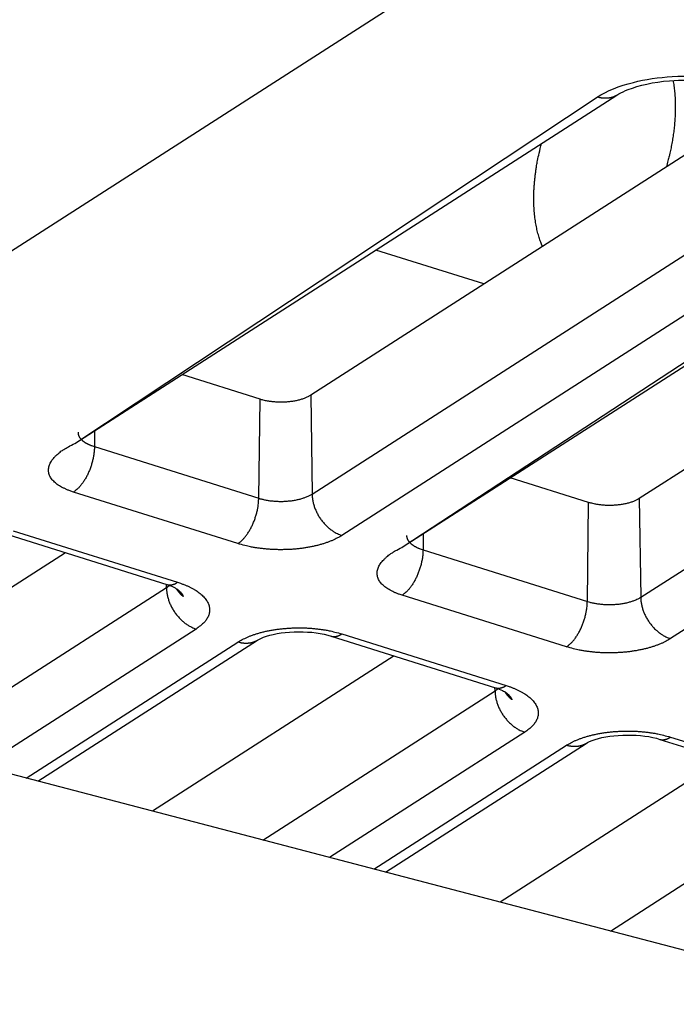
# Model space of a CAD drawing. Extents: x -436 to 1954, y -1309 to 876.
# Drawn here: x -87 to -69, y -740 to -713 of the extents above; entities that cross this region are included whole.
import ezdxf

# ---------------------------------------------------------------- set-up
doc = ezdxf.new("R2010")
doc.units = 0
doc.header["$MEASUREMENT"] = 0
doc.layers.add('7', color=7, linetype='CONTINUOUS')

msp = doc.modelspace()

# ---------------------------------------------------------------- linework, layer by layer
at = {"layer": '7', "color": 250, "linetype": 'CONTINUOUS'}
for p, q in [((-68.449, -707.486), (-103.39, -729.912)), ((-76.732, -727.818), (-55.363, -714.102)), ((-76.732, -727.818), (-55.904, -714.154)), ((-51.612, -714.534), (-70.25, -726.497)), ((-85.757, -724.985), (-70.863, -715.426)), ((-85.757, -724.985), (-71.405, -715.478)), ((-66.571, -715.51), (-79.275, -723.664)), ((-70.212, -729.208), (-48.843, -715.492)), ((-48.024, -716.628), (-69.393, -730.343)), ((-79.237, -726.375), (-64.343, -716.816)), ((-63.524, -717.951), (-78.418, -727.51)), ((-74.517, -720.61), (-77.488, -719.678)), ((-80.667, -723.773), (-82.818, -723.098)), ((-79.275, -723.664), (-79.237, -726.375)), ((-80.702, -726.49), (-80.667, -723.773)), ((-85.209, -724.633), (-85.215, -725.074)), ((-85.215, -725.074), (-80.702, -726.49)), ((-71.642, -726.606), (-73.793, -725.931)), ((-81.276, -727.735), (-85.788, -726.319)), ((-71.677, -729.323), (-71.642, -726.606)), ((-70.25, -726.497), (-70.212, -729.208)), ((-87.741, -727.441), (-83.228, -728.858)), ((-87.443, -727.381), (-82.931, -728.797)), ((-76.184, -727.466), (-76.19, -727.906)), ((-86.008, -727.985), (-93.172, -732.583)), ((-76.19, -727.906), (-71.677, -729.323)), ((-90.143, -733.375), (-83.238, -728.943)), ((-83.238, -728.943), (-83.24, -728.854)), ((-72.25, -730.568), (-76.763, -729.152)), ((-82.42, -730.079), (-88.304, -733.856)), ((-86.766, -734.258), (-80.734, -730.386)), ((-78.716, -730.274), (-74.203, -731.69)), ((-78.418, -730.214), (-73.905, -731.63)), ((-87.093, -734.172), (-81.275, -730.438)), ((-76.982, -730.818), (-83.622, -735.08)), ((-74.213, -731.776), (-74.214, -731.687)), ((-80.594, -735.871), (-74.213, -731.776)), ((-73.395, -732.912), (-78.755, -736.352)), ((-69.69, -733.107), (-65.178, -734.523)), ((-69.393, -733.046), (-64.88, -734.463)), ((-77.544, -736.669), (-72.25, -733.271)), ((-77.217, -736.754), (-71.708, -733.219)), ((-67.957, -733.651), (-74.073, -737.576)), ((-71.045, -738.368), (-65.188, -734.609))]:
    msp.add_line(p, q, dxfattribs=at)
at = {"layer": '7', "color": 7, "linetype": 'CONTINUOUS'}
msp.add_line((-63.35, -740.379), (-148.932, -718.008), dxfattribs=at)
for points in [[(-69.325, -715.023), (-69.312, -715.098, -0.005647), (-69.3, -715.174, -0.005565), (-69.29, -715.252, -0.005398), (-69.282, -715.33, -0.005182), (-69.274, -715.409, -0.005004), (-69.269, -715.489, -0.00484), (-69.265, -715.569, -0.00469), (-69.262, -715.651, -0.004538), (-69.261, -715.732, -0.004405), (-69.261, -715.814, -0.004271), (-69.263, -715.897, -0.004154), (-69.266, -715.979, -0.004033), (-69.27, -716.061, -0.003933), (-69.276, -716.144, -0.003831), (-69.283, -716.226, -0.003734), (-69.291, -716.308, -0.00362), (-69.3, -716.39, -0.003567), (-69.311, -716.471, -0.003537), (-69.322, -716.552, -0.003386), (-69.335, -716.633, -0.003124), (-69.348, -716.712, -0.003334), (-69.363, -716.792, -0.00381), (-69.379, -716.872, -0.002937), (-69.394, -716.948, -0.001195), (-69.409, -717.016, -0.003875), (-69.429, -717.1, -0.006451), (-69.462, -717.229, -0.003236), (-69.507, -717.395, -0.001765)], [(-72.908, -719.577), (-72.933, -719.52, -0.008275), (-72.957, -719.46, -0.007581), (-72.98, -719.397, -0.007206), (-73.002, -719.332, -0.007182), (-73.023, -719.263, -0.007014), (-73.042, -719.192, -0.006838), (-73.06, -719.117, -0.006635), (-73.077, -719.04, -0.006504), (-73.092, -718.96, -0.006327), (-73.105, -718.877, -0.006198), (-73.117, -718.791, -0.006031), (-73.127, -718.703, -0.005911), (-73.135, -718.611, -0.005767), (-73.142, -718.518, -0.005672), (-73.146, -718.421, -0.005523), (-73.148, -718.322, -0.005393), (-73.148, -718.221, -0.005327), (-73.146, -718.117, -0.005356), (-73.141, -718.011, -0.005091), (-73.135, -717.903, -0.004676), (-73.126, -717.795, -0.005104), (-73.114, -717.683, -0.006026), (-73.1, -717.566, -0.004456), (-73.084, -717.456, -0.001454), (-73.069, -717.355, -0.006273), (-73.045, -717.225, -0.010595), (-73, -717.022, -0.005055), (-72.937, -716.756, -0.002628)]]:
    msp.add_lwpolyline(points, format="xyb", dxfattribs=at)
at = {"layer": '7', "color": 250, "linetype": 'CONTINUOUS'}
for points in [[(-70.863, -715.426), (-70.879, -715.435, -0.008529), (-70.895, -715.445, -0.008574), (-70.912, -715.453, -0.008554), (-70.929, -715.461, -0.008498), (-70.946, -715.469, -0.008447), (-70.963, -715.476, -0.00838), (-70.98, -715.482, -0.008308), (-70.998, -715.488, -0.008219), (-71.016, -715.493, -0.008131), (-71.034, -715.498, -0.008025), (-71.052, -715.502, -0.00792), (-71.071, -715.505, -0.007796), (-71.089, -715.508, -0.007686), (-71.108, -715.51, -0.007566), (-71.127, -715.512, -0.007427), (-71.145, -715.513, -0.00725), (-71.164, -715.514, -0.007176), (-71.183, -715.514, -0.007155), (-71.202, -715.514, -0.006847), (-71.221, -715.513, -0.006309), (-71.239, -715.512, -0.006756), (-71.258, -715.51, -0.007757), (-71.278, -715.507, -0.005895), (-71.296, -715.504, -0.002281), (-71.312, -715.502, -0.007846), (-71.333, -715.497, -0.012942), (-71.364, -715.489, -0.00632), (-71.405, -715.478, -0.003383)], [(-79.275, -723.664), (-79.306, -723.683, -0.012872), (-79.34, -723.702, -0.011506), (-79.377, -723.719, -0.010502), (-79.416, -723.737, -0.010039), (-79.458, -723.753, -0.009465), (-79.502, -723.768, -0.008924), (-79.548, -723.782, -0.00842), (-79.595, -723.795, -0.008035), (-79.645, -723.807, -0.007662), (-79.696, -723.818, -0.007349), (-79.748, -723.827, -0.007065), (-79.801, -723.835, -0.006822), (-79.855, -723.842, -0.006619), (-79.91, -723.847, -0.006441), (-79.964, -723.851, -0.006289), (-80.019, -723.854, -0.006127), (-80.073, -723.855, -0.006073), (-80.126, -723.854, -0.006061), (-80.179, -723.853, -0.0059), (-80.231, -723.85, -0.005551), (-80.281, -723.847, -0.005958), (-80.331, -723.842, -0.006834), (-80.38, -723.836, -0.005548), (-80.426, -723.829, -0.002596), (-80.466, -723.823, -0.007277), (-80.513, -723.813, -0.012646), (-80.581, -723.796, -0.006967), (-80.667, -723.773, -0.00403)], [(-85.666, -724.681), (-85.665, -724.697, 0.018776), (-85.664, -724.713, 0.018595), (-85.661, -724.729, 0.018249), (-85.658, -724.745, 0.017914), (-85.652, -724.761, 0.017387), (-85.646, -724.776, 0.016735), (-85.639, -724.792, 0.015985), (-85.63, -724.807, 0.015224), (-85.621, -724.823, 0.014411), (-85.61, -724.838, 0.013611), (-85.598, -724.853, 0.012804), (-85.585, -724.868, 0.012035), (-85.571, -724.882, 0.011302), (-85.556, -724.896, 0.010623), (-85.54, -724.91, 0.009948), (-85.523, -724.924, 0.009294), (-85.505, -724.937, 0.008798), (-85.486, -724.95, 0.008408), (-85.467, -724.962, 0.007727), (-85.447, -724.974, 0.006879), (-85.426, -724.986, 0.007088), (-85.404, -724.998, 0.007804), (-85.381, -725.009, 0.005757), (-85.359, -725.019, 0.002266), (-85.339, -725.028, 0.00731), (-85.313, -725.039, 0.011457), (-85.271, -725.054, 0.005432), (-85.215, -725.074, 0.002878)], [(-85.788, -726.319), (-85.867, -726.293, -0.009655), (-85.942, -726.264, -0.009959), (-86.014, -726.234, -0.010713), (-86.083, -726.201, -0.012233), (-86.147, -726.165, -0.013824), (-86.207, -726.128, -0.015539), (-86.262, -726.088, -0.01755), (-86.312, -726.047, -0.019952), (-86.355, -726.003, -0.022637), (-86.393, -725.957, -0.025541), (-86.423, -725.91, -0.028544), (-86.448, -725.862, -0.031354), (-86.464, -725.812, -0.033681), (-86.474, -725.761, -0.035118), (-86.477, -725.709, -0.035249), (-86.472, -725.657, -0.034095), (-86.46, -725.604, -0.032257), (-86.44, -725.551, -0.030033), (-86.414, -725.498, -0.026344), (-86.381, -725.446, -0.022257), (-86.342, -725.395, -0.021344), (-86.295, -725.343, -0.0216), (-86.241, -725.292, -0.014917), (-86.187, -725.245, -0.006044), (-86.134, -725.202, -0.01699), (-86.058, -725.151, -0.023725), (-85.931, -725.078, -0.010493), (-85.757, -724.985, -0.005407)], [(-85.215, -725.074), (-85.216, -725.116, -0.007836), (-85.219, -725.161, -0.007191), (-85.223, -725.206, -0.006865), (-85.228, -725.253, -0.006955), (-85.235, -725.302, -0.006905), (-85.243, -725.351, -0.006841), (-85.253, -725.401, -0.006768), (-85.265, -725.451, -0.006779), (-85.278, -725.502, -0.006763), (-85.292, -725.554, -0.006794), (-85.308, -725.605, -0.006816), (-85.326, -725.656, -0.006879), (-85.345, -725.706, -0.006953), (-85.365, -725.756, -0.007064), (-85.387, -725.805, -0.007171), (-85.41, -725.853, -0.007278), (-85.434, -725.9, -0.007501), (-85.459, -725.945, -0.007811), (-85.485, -725.988, -0.007878), (-85.511, -726.029, -0.007668), (-85.538, -726.068, -0.008593), (-85.566, -726.106, -0.01038), (-85.595, -726.141, -0.00864), (-85.622, -726.173, -0.003881), (-85.647, -726.201, -0.012123), (-85.678, -726.231, -0.022598), (-85.726, -726.271, -0.012867), (-85.788, -726.319, -0.007459)], [(-81.276, -727.735), (-81.249, -727.717, 0.013562), (-81.221, -727.696, 0.012047), (-81.193, -727.673, 0.011117), (-81.165, -727.648, 0.010885), (-81.137, -727.62, 0.010411), (-81.109, -727.59, 0.009941), (-81.081, -727.557, 0.009461), (-81.053, -727.522, 0.009124), (-81.026, -727.485, 0.008747), (-80.998, -727.446, 0.008455), (-80.972, -727.404, 0.008146), (-80.946, -727.361, 0.007909), (-80.921, -727.316, 0.007676), (-80.897, -727.269, 0.0075), (-80.874, -727.222, 0.00731), (-80.853, -727.173, 0.007136), (-80.832, -727.123, 0.007063), (-80.813, -727.072, 0.007072), (-80.796, -727.021, 0.006845), (-80.78, -726.97, 0.006417), (-80.765, -726.919, 0.006917), (-80.752, -726.868, 0.008008), (-80.74, -726.816, 0.006375), (-80.73, -726.767, 0.002792), (-80.722, -726.723, 0.008516), (-80.715, -726.67, 0.014816), (-80.709, -726.591, 0.007942), (-80.702, -726.49, 0.004477)], [(-80.702, -726.49), (-80.661, -726.502, 0.007585), (-80.617, -726.514, 0.00688), (-80.571, -726.525, 0.006502), (-80.523, -726.535, 0.006535), (-80.473, -726.544, 0.006432), (-80.422, -726.553, 0.006321), (-80.369, -726.56, 0.006204), (-80.315, -726.565, 0.00617), (-80.259, -726.57, 0.006111), (-80.203, -726.573, 0.0061), (-80.146, -726.575, 0.00608), (-80.088, -726.576, 0.006102), (-80.031, -726.575, 0.006134), (-79.973, -726.572, 0.006201), (-79.915, -726.568, 0.006266), (-79.858, -726.563, 0.006333), (-79.802, -726.557, 0.006503), (-79.747, -726.549, 0.00675), (-79.694, -726.539, 0.006789), (-79.642, -726.529, 0.006597), (-79.591, -726.517, 0.007378), (-79.543, -726.505, 0.008899), (-79.495, -726.49, 0.007414), (-79.452, -726.476, 0.003347), (-79.414, -726.463, 0.010404), (-79.37, -726.445, 0.019477), (-79.311, -726.415, 0.011192), (-79.237, -726.375, 0.00653)], [(-79.237, -726.375), (-79.235, -726.417, 0.011369), (-79.232, -726.461, 0.010527), (-79.227, -726.506, 0.010119), (-79.219, -726.552, 0.010301), (-79.21, -726.599, 0.010259), (-79.198, -726.647, 0.010175), (-79.184, -726.695, 0.010061), (-79.167, -726.743, 0.010053), (-79.149, -726.792, 0.009986), (-79.128, -726.84, 0.009973), (-79.105, -726.888, 0.009927), (-79.08, -726.936, 0.009928), (-79.053, -726.983, 0.009921), (-79.024, -727.029, 0.009954), (-78.993, -727.074, 0.009956), (-78.96, -727.117, 0.009946), (-78.926, -727.159, 0.010066), (-78.89, -727.199, 0.010281), (-78.853, -727.238, 0.010141), (-78.815, -727.274, 0.009657), (-78.777, -727.308, 0.010561), (-78.737, -727.34, 0.012394), (-78.696, -727.37, 0.009985), (-78.657, -727.397, 0.004397), (-78.621, -727.42, 0.013473), (-78.576, -727.444, 0.023633), (-78.508, -727.475, 0.012674), (-78.418, -727.51, 0.007128)], [(-70.25, -726.497), (-70.281, -726.516, -0.012875), (-70.315, -726.534, -0.011509), (-70.352, -726.552, -0.010504), (-70.391, -726.569, -0.010041), (-70.433, -726.585, -0.009467), (-70.476, -726.601, -0.008927), (-70.522, -726.615, -0.008422), (-70.57, -726.628, -0.008037), (-70.62, -726.64, -0.007664), (-70.671, -726.651, -0.007351), (-70.723, -726.66, -0.007066), (-70.776, -726.668, -0.006823), (-70.83, -726.675, -0.00662), (-70.884, -726.68, -0.006442), (-70.939, -726.684, -0.00629), (-70.993, -726.686, -0.006128), (-71.047, -726.687, -0.006074), (-71.101, -726.687, -0.006062), (-71.154, -726.686, -0.0059), (-71.206, -726.683, -0.005552), (-71.256, -726.679, -0.005959), (-71.306, -726.674, -0.006835), (-71.355, -726.668, -0.005549), (-71.4, -726.662, -0.002596), (-71.441, -726.655, -0.007277), (-71.488, -726.646, -0.012647), (-71.556, -726.629, -0.006967), (-71.642, -726.606, -0.00403)], [(-78.418, -727.51), (-78.476, -727.546, -0.011985), (-78.539, -727.58, -0.010543), (-78.606, -727.614, -0.009662), (-78.678, -727.647, -0.00942), (-78.756, -727.678, -0.008975), (-78.837, -727.708, -0.008549), (-78.924, -727.737, -0.008121), (-79.014, -727.764, -0.007828), (-79.109, -727.789, -0.007505), (-79.207, -727.811, -0.007261), (-79.309, -727.832, -0.007006), (-79.414, -727.85, -0.006817), (-79.521, -727.865, -0.006634), (-79.63, -727.878, -0.006503), (-79.741, -727.888, -0.006362), (-79.853, -727.896, -0.006236), (-79.966, -727.9, -0.006201), (-80.079, -727.902, -0.006239), (-80.191, -727.901, -0.006073), (-80.302, -727.897, -0.005727), (-80.411, -727.891, -0.006208), (-80.52, -727.882, -0.007234), (-80.628, -727.87, -0.005811), (-80.729, -727.857, -0.002568), (-80.819, -727.844, -0.007828), (-80.926, -727.823, -0.013821), (-81.08, -727.787, -0.007531), (-81.276, -727.735, -0.004283)], [(-76.641, -727.514), (-76.64, -727.53, 0.018763), (-76.639, -727.546, 0.018578), (-76.636, -727.561, 0.01823), (-76.632, -727.577, 0.017893), (-76.627, -727.593, 0.017365), (-76.621, -727.609, 0.016712), (-76.614, -727.625, 0.015962), (-76.605, -727.64, 0.015202), (-76.595, -727.655, 0.01439), (-76.584, -727.671, 0.013591), (-76.573, -727.685, 0.012786), (-76.559, -727.7, 0.012019), (-76.545, -727.715, 0.011287), (-76.53, -727.729, 0.01061), (-76.514, -727.743, 0.009936), (-76.497, -727.756, 0.009284), (-76.48, -727.77, 0.008789), (-76.461, -727.782, 0.0084), (-76.441, -727.795, 0.007721), (-76.421, -727.807, 0.006873), (-76.401, -727.819, 0.007083), (-76.379, -727.83, 0.007799), (-76.356, -727.842, 0.005754), (-76.334, -727.852, 0.002265), (-76.314, -727.861, 0.007307), (-76.287, -727.872, 0.011452), (-76.245, -727.887, 0.00543), (-76.19, -727.906, 0.002878)], [(-76.763, -729.152), (-76.841, -729.125, -0.009654), (-76.917, -729.097, -0.009958), (-76.989, -729.066, -0.010712), (-77.057, -729.033, -0.012232), (-77.122, -728.998, -0.013822), (-77.182, -728.961, -0.015537), (-77.237, -728.921, -0.017548), (-77.286, -728.879, -0.019949), (-77.33, -728.836, -0.022634), (-77.367, -728.79, -0.025538), (-77.398, -728.743, -0.028542), (-77.422, -728.694, -0.031351), (-77.439, -728.645, -0.03368), (-77.449, -728.594, -0.035118), (-77.451, -728.542, -0.03525), (-77.446, -728.49, -0.034097), (-77.434, -728.437, -0.032259), (-77.415, -728.384, -0.030036), (-77.388, -728.331, -0.026347), (-77.355, -728.279, -0.02226), (-77.316, -728.228, -0.021346), (-77.27, -728.176, -0.021603), (-77.216, -728.125, -0.014919), (-77.161, -728.078, -0.006044), (-77.109, -728.035, -0.016991), (-77.033, -727.984, -0.023727), (-76.905, -727.911, -0.010494), (-76.732, -727.818, -0.005407)], [(-76.19, -727.906), (-76.191, -727.949, -0.007836), (-76.193, -727.994, -0.007191), (-76.197, -728.039, -0.006864), (-76.203, -728.086, -0.006954), (-76.209, -728.134, -0.006904), (-76.218, -728.184, -0.00684), (-76.228, -728.233, -0.006767), (-76.239, -728.284, -0.006778), (-76.252, -728.335, -0.006762), (-76.267, -728.386, -0.006792), (-76.283, -728.438, -0.006814), (-76.301, -728.489, -0.006877), (-76.32, -728.539, -0.00695), (-76.34, -728.589, -0.007061), (-76.362, -728.638, -0.007168), (-76.385, -728.686, -0.007275), (-76.409, -728.732, -0.007498), (-76.434, -728.777, -0.007808), (-76.459, -728.821, -0.007874), (-76.486, -728.862, -0.007664), (-76.513, -728.901, -0.008588), (-76.54, -728.939, -0.010374), (-76.569, -728.974, -0.008635), (-76.596, -729.006, -0.003879), (-76.621, -729.034, -0.012116), (-76.653, -729.064, -0.022584), (-76.701, -729.104, -0.012859), (-76.763, -729.152, -0.007455)], [(-83.228, -728.858), (-83.219, -728.86, 0.009291), (-83.209, -728.863, 0.009362), (-83.2, -728.865, 0.009334), (-83.19, -728.867, 0.00922), (-83.18, -728.868, 0.009116), (-83.17, -728.869, 0.008998), (-83.16, -728.869, 0.008868), (-83.15, -728.87, 0.008712), (-83.14, -728.87, 0.008555), (-83.13, -728.869, 0.008379), (-83.12, -728.869, 0.0082), (-83.11, -728.867, 0.008003), (-83.1, -728.866, 0.007817), (-83.09, -728.864, 0.007626), (-83.08, -728.862, 0.007413), (-83.07, -728.86, 0.007168), (-83.06, -728.857, 0.007025), (-83.05, -728.854, 0.006942), (-83.039, -728.851, 0.006569), (-83.029, -728.847, 0.005989), (-83.019, -728.844, 0.006366), (-83.009, -728.839, 0.007252), (-82.999, -728.835, 0.005422), (-82.989, -728.83, 0.002031), (-82.981, -728.826, 0.007182), (-82.969, -728.82, 0.01164), (-82.953, -728.811, 0.005553), (-82.931, -728.797, 0.002935)], [(-82.931, -728.797), (-82.852, -728.823, -0.007949), (-82.774, -728.852, -0.007967), (-82.699, -728.882, -0.008318), (-82.626, -728.914, -0.009219), (-82.555, -728.949, -0.010083), (-82.488, -728.986, -0.010981), (-82.424, -729.025, -0.012007), (-82.364, -729.065, -0.013258), (-82.308, -729.108, -0.014653), (-82.257, -729.152, -0.016235), (-82.211, -729.198, -0.018008), (-82.17, -729.245, -0.019944), (-82.136, -729.293, -0.022066), (-82.106, -729.342, -0.024225), (-82.084, -729.392, -0.026301), (-82.067, -729.442, -0.027969), (-82.056, -729.492, -0.029591), (-82.052, -729.543, -0.03081), (-82.054, -729.593, -0.030185), (-82.061, -729.643, -0.02788), (-82.075, -729.692, -0.028856), (-82.094, -729.741, -0.031141), (-82.121, -729.789, -0.02254), (-82.15, -729.834, -0.009304), (-82.178, -729.875, -0.026484), (-82.224, -729.923, -0.037593), (-82.306, -729.991, -0.01656), (-82.42, -730.079, -0.008481)], [(-83.238, -728.943), (-83.235, -728.941, 0.00122), (-83.232, -728.939, 0.001221), (-83.23, -728.937, 0.001229), (-83.227, -728.935, 0.001245), (-83.224, -728.933, 0.001258), (-83.221, -728.931, 0.001271), (-83.218, -728.93, 0.001283), (-83.215, -728.928, 0.001297), (-83.212, -728.926, 0.00131), (-83.209, -728.924, 0.001324), (-83.207, -728.921, 0.001337), (-83.204, -728.919, 0.001351), (-83.201, -728.917, 0.001365), (-83.198, -728.915, 0.001383), (-83.196, -728.913, 0.001393), (-83.193, -728.911, 0.001399), (-83.19, -728.909, 0.001426), (-83.187, -728.907, 0.001472), (-83.185, -728.905, 0.001444), (-83.182, -728.903, 0.00136), (-83.18, -728.901, 0.00152), (-83.177, -728.899, 0.001839), (-83.174, -728.896, 0.001405), (-83.172, -728.894, 0.000471), (-83.17, -728.892, 0.00202), (-83.167, -728.89, 0.00355), (-83.162, -728.886, 0.001754), (-83.157, -728.881, 0.000932)], [(-83.238, -728.943), (-83.237, -728.986, 0.011369), (-83.233, -729.03, 0.010528), (-83.228, -729.075, 0.01012), (-83.221, -729.121, 0.010302), (-83.211, -729.167, 0.01026), (-83.199, -729.215, 0.010177), (-83.185, -729.263, 0.010062), (-83.169, -729.311, 0.010054), (-83.15, -729.36, 0.009988), (-83.13, -729.409, 0.009975), (-83.107, -729.457, 0.009929), (-83.082, -729.504, 0.00993), (-83.054, -729.551, 0.009923), (-83.025, -729.597, 0.009956), (-82.994, -729.642, 0.009959), (-82.962, -729.686, 0.009948), (-82.928, -729.728, 0.010068), (-82.892, -729.768, 0.010283), (-82.855, -729.806, 0.010143), (-82.817, -729.842, 0.009659), (-82.779, -729.876, 0.010563), (-82.739, -729.908, 0.012397), (-82.698, -729.939, 0.009987), (-82.659, -729.965, 0.004398), (-82.623, -729.988, 0.013476), (-82.578, -730.013, 0.023637), (-82.509, -730.043, 0.012676), (-82.42, -730.079, 0.007129)], [(-82.773, -729.19), (-82.78, -729.183, -0.002891), (-82.788, -729.177, -0.002899), (-82.795, -729.171, -0.002906), (-82.803, -729.164, -0.002912), (-82.81, -729.158, -0.002918), (-82.817, -729.151, -0.002923), (-82.824, -729.144, -0.002929), (-82.831, -729.138, -0.002933), (-82.838, -729.131, -0.002939), (-82.844, -729.124, -0.002943), (-82.851, -729.117, -0.002947), (-82.858, -729.11, -0.002949), (-82.864, -729.103, -0.002955), (-82.87, -729.096, -0.002962), (-82.877, -729.088, -0.002959), (-82.883, -729.081, -0.002943), (-82.889, -729.074, -0.002971), (-82.895, -729.066, -0.003031), (-82.901, -729.059, -0.002949), (-82.907, -729.051, -0.002758), (-82.912, -729.044, -0.003039), (-82.918, -729.036, -0.003613), (-82.924, -729.028, -0.002756), (-82.929, -729.021, -0.000973), (-82.934, -729.014, -0.003864), (-82.939, -729.005, -0.006645), (-82.948, -728.992, -0.003269), (-82.959, -728.974, -0.001741)], [(-82.942, -728.986), (-82.933, -728.992, -0.003251), (-82.926, -728.999, -0.003296), (-82.918, -729.005, -0.00336), (-82.91, -729.011, -0.003444), (-82.903, -729.018, -0.003526), (-82.896, -729.024, -0.003604), (-82.888, -729.03, -0.003686), (-82.882, -729.037, -0.003771), (-82.875, -729.043, -0.003859), (-82.868, -729.05, -0.003947), (-82.862, -729.057, -0.004037), (-82.855, -729.063, -0.004127), (-82.849, -729.07, -0.004225), (-82.843, -729.077, -0.004328), (-82.837, -729.084, -0.004415), (-82.832, -729.091, -0.004485), (-82.826, -729.097, -0.004625), (-82.821, -729.104, -0.004822), (-82.816, -729.111, -0.004789), (-82.811, -729.118, -0.004561), (-82.807, -729.125, -0.005137), (-82.802, -729.132, -0.006266), (-82.798, -729.14, -0.004864), (-82.794, -729.147, -0.001685), (-82.79, -729.153, -0.007021), (-82.786, -729.161, -0.012525), (-82.78, -729.173, -0.006304), (-82.773, -729.19, -0.00338)], [(-72.25, -730.568), (-72.223, -730.549, 0.013567), (-72.196, -730.529, 0.012051), (-72.168, -730.506, 0.01112), (-72.14, -730.48, 0.010888), (-72.112, -730.452, 0.010413), (-72.084, -730.422, 0.009943), (-72.056, -730.39, 0.009462), (-72.028, -730.355, 0.009126), (-72, -730.317, 0.008748), (-71.973, -730.278, 0.008455), (-71.947, -730.237, 0.008147), (-71.921, -730.194, 0.007909), (-71.896, -730.149, 0.007676), (-71.872, -730.102, 0.0075), (-71.849, -730.054, 0.00731), (-71.827, -730.005, 0.007136), (-71.807, -729.955, 0.007062), (-71.788, -729.905, 0.007071), (-71.77, -729.854, 0.006844), (-71.754, -729.802, 0.006416), (-71.74, -729.752, 0.006916), (-71.727, -729.7, 0.008006), (-71.715, -729.648, 0.006373), (-71.705, -729.6, 0.002791), (-71.697, -729.556, 0.008514), (-71.69, -729.502, 0.014812), (-71.683, -729.424, 0.007939), (-71.677, -729.323, 0.004476)], [(-71.677, -729.323), (-71.635, -729.335, 0.007584), (-71.591, -729.347, 0.006879), (-71.545, -729.358, 0.006501), (-71.498, -729.368, 0.006534), (-71.448, -729.377, 0.006431), (-71.397, -729.385, 0.00632), (-71.344, -729.392, 0.006203), (-71.29, -729.398, 0.006169), (-71.234, -729.403, 0.00611), (-71.178, -729.406, 0.006099), (-71.121, -729.408, 0.006079), (-71.063, -729.408, 0.006101), (-71.005, -729.407, 0.006133), (-70.947, -729.405, 0.0062), (-70.89, -729.401, 0.006265), (-70.833, -729.396, 0.006332), (-70.777, -729.389, 0.006502), (-70.722, -729.381, 0.006748), (-70.668, -729.372, 0.006788), (-70.616, -729.362, 0.006596), (-70.566, -729.35, 0.007377), (-70.517, -729.337, 0.008897), (-70.47, -729.323, 0.007413), (-70.426, -729.309, 0.003346), (-70.388, -729.296, 0.010402), (-70.345, -729.277, 0.019474), (-70.285, -729.248, 0.011191), (-70.212, -729.208, 0.00653)], [(-70.212, -729.208), (-70.21, -729.25, 0.011372), (-70.207, -729.294, 0.010531), (-70.201, -729.339, 0.010122), (-70.194, -729.385, 0.010304), (-70.184, -729.432, 0.010262), (-70.172, -729.479, 0.010177), (-70.158, -729.527, 0.010063), (-70.142, -729.576, 0.010054), (-70.124, -729.624, 0.009988), (-70.103, -729.673, 0.009974), (-70.08, -729.721, 0.009928), (-70.055, -729.769, 0.009928), (-70.028, -729.816, 0.009921), (-69.998, -729.862, 0.009953), (-69.967, -729.906, 0.009956), (-69.935, -729.95, 0.009945), (-69.901, -729.992, 0.010064), (-69.865, -730.032, 0.010279), (-69.828, -730.07, 0.010139), (-69.79, -730.107, 0.009655), (-69.752, -730.141, 0.010558), (-69.712, -730.173, 0.01239), (-69.671, -730.203, 0.009981), (-69.632, -730.23, 0.004396), (-69.596, -730.253, 0.013468), (-69.551, -730.277, 0.023624), (-69.482, -730.308, 0.012669), (-69.393, -730.343, 0.007125)], [(-81.275, -730.438), (-81.217, -730.403, -0.011985), (-81.155, -730.368, -0.010543), (-81.087, -730.335, -0.009661), (-81.015, -730.302, -0.009419), (-80.938, -730.27, -0.008975), (-80.856, -730.24, -0.008548), (-80.77, -730.212, -0.008121), (-80.679, -730.185, -0.007827), (-80.585, -730.16, -0.007504), (-80.486, -730.137, -0.00726), (-80.385, -730.117, -0.007006), (-80.28, -730.099, -0.006816), (-80.173, -730.084, -0.006633), (-80.063, -730.071, -0.006502), (-79.952, -730.061, -0.006361), (-79.84, -730.053, -0.006235), (-79.728, -730.049, -0.0062), (-79.615, -730.047, -0.006238), (-79.503, -730.048, -0.006072), (-79.391, -730.051, -0.005726), (-79.282, -730.058, -0.006207), (-79.173, -730.067, -0.007233), (-79.065, -730.079, -0.00581), (-78.964, -730.092, -0.002568), (-78.875, -730.105, -0.007827), (-78.768, -730.125, -0.013819), (-78.613, -730.162, -0.00753), (-78.418, -730.214, -0.004283)], [(-80.734, -730.386), (-80.749, -730.396, -0.008543), (-80.766, -730.405, -0.008589), (-80.782, -730.413, -0.00857), (-80.799, -730.422, -0.008516), (-80.816, -730.429, -0.008466), (-80.833, -730.436, -0.008399), (-80.851, -730.442, -0.008328), (-80.868, -730.448, -0.00824), (-80.886, -730.453, -0.008152), (-80.904, -730.458, -0.008047), (-80.923, -730.462, -0.007943), (-80.941, -730.466, -0.007819), (-80.959, -730.468, -0.007709), (-80.978, -730.471, -0.007588), (-80.997, -730.472, -0.00745), (-81.015, -730.474, -0.007272), (-81.034, -730.474, -0.007198), (-81.053, -730.474, -0.007177), (-81.072, -730.474, -0.006867), (-81.091, -730.473, -0.006327), (-81.109, -730.472, -0.006776), (-81.128, -730.47, -0.007779), (-81.148, -730.467, -0.005912), (-81.166, -730.465, -0.002288), (-81.182, -730.462, -0.007867), (-81.203, -730.457, -0.012975), (-81.234, -730.449, -0.006336), (-81.275, -730.438, -0.003392)], [(-78.716, -730.274), (-78.706, -730.277, 0.009296), (-78.697, -730.279, 0.009368), (-78.687, -730.281, 0.009342), (-78.677, -730.283, 0.009229), (-78.668, -730.284, 0.009125), (-78.658, -730.285, 0.009007), (-78.648, -730.286, 0.008878), (-78.638, -730.286, 0.008723), (-78.628, -730.286, 0.008565), (-78.618, -730.286, 0.008389), (-78.608, -730.285, 0.008211), (-78.598, -730.284, 0.008014), (-78.587, -730.282, 0.007828), (-78.577, -730.281, 0.007637), (-78.567, -730.279, 0.007424), (-78.557, -730.276, 0.007179), (-78.547, -730.273, 0.007036), (-78.537, -730.27, 0.006952), (-78.527, -730.267, 0.006579), (-78.517, -730.264, 0.005998), (-78.507, -730.26, 0.006375), (-78.497, -730.256, 0.007263), (-78.486, -730.251, 0.00543), (-78.477, -730.247, 0.002034), (-78.468, -730.243, 0.007192), (-78.457, -730.237, 0.011655), (-78.44, -730.227, 0.00556), (-78.418, -730.214, 0.002939)], [(-69.393, -730.343), (-69.451, -730.379, -0.011984), (-69.513, -730.413, -0.010543), (-69.581, -730.447, -0.009661), (-69.653, -730.48, -0.009419), (-69.73, -730.511, -0.008974), (-69.812, -730.541, -0.008548), (-69.898, -730.57, -0.008121), (-69.989, -730.597, -0.007827), (-70.083, -730.621, -0.007504), (-70.182, -730.644, -0.00726), (-70.284, -730.664, -0.007006), (-70.388, -730.682, -0.006816), (-70.495, -730.698, -0.006634), (-70.605, -730.711, -0.006502), (-70.716, -730.721, -0.006362), (-70.828, -730.728, -0.006235), (-70.94, -730.733, -0.0062), (-71.053, -730.735, -0.006238), (-71.166, -730.734, -0.006073), (-71.277, -730.73, -0.005726), (-71.386, -730.724, -0.006208), (-71.495, -730.715, -0.007233), (-71.603, -730.703, -0.005811), (-71.704, -730.69, -0.002568), (-71.793, -730.677, -0.007827), (-71.901, -730.656, -0.01382), (-72.055, -730.619, -0.007531), (-72.25, -730.568, -0.004283)], [(-74.213, -731.776), (-74.21, -731.774, 0.001209), (-74.207, -731.772, 0.001211), (-74.204, -731.77, 0.001219), (-74.201, -731.768, 0.001235), (-74.199, -731.766, 0.001249), (-74.196, -731.764, 0.001261), (-74.193, -731.762, 0.001274), (-74.19, -731.76, 0.001288), (-74.187, -731.758, 0.001302), (-74.184, -731.756, 0.001316), (-74.181, -731.754, 0.00133), (-74.179, -731.752, 0.001344), (-74.176, -731.75, 0.001359), (-74.173, -731.748, 0.001376), (-74.17, -731.746, 0.001387), (-74.168, -731.744, 0.001394), (-74.165, -731.742, 0.001421), (-74.162, -731.74, 0.001468), (-74.16, -731.738, 0.00144), (-74.157, -731.736, 0.001357), (-74.154, -731.733, 0.001517), (-74.152, -731.731, 0.001837), (-74.149, -731.729, 0.001404), (-74.146, -731.727, 0.00047), (-74.144, -731.725, 0.00202), (-74.141, -731.723, 0.003552), (-74.137, -731.719, 0.001757), (-74.131, -731.714, 0.000933)], [(-74.203, -731.69), (-74.194, -731.693, 0.009311), (-74.184, -731.695, 0.009382), (-74.174, -731.697, 0.009355), (-74.165, -731.699, 0.009241), (-74.155, -731.7, 0.009136), (-74.145, -731.701, 0.009017), (-74.135, -731.702, 0.008887), (-74.125, -731.702, 0.008731), (-74.115, -731.702, 0.008572), (-74.105, -731.702, 0.008396), (-74.095, -731.701, 0.008216), (-74.085, -731.7, 0.008018), (-74.075, -731.699, 0.007832), (-74.065, -731.697, 0.007639), (-74.055, -731.695, 0.007425), (-74.044, -731.692, 0.007179), (-74.034, -731.69, 0.007036), (-74.024, -731.687, 0.006951), (-74.014, -731.683, 0.006577), (-74.004, -731.68, 0.005996), (-73.994, -731.676, 0.006373), (-73.984, -731.672, 0.007259), (-73.974, -731.667, 0.005427), (-73.964, -731.663, 0.002033), (-73.955, -731.659, 0.007188), (-73.944, -731.653, 0.011646), (-73.927, -731.643, 0.005555), (-73.905, -731.63, 0.002936)], [(-73.905, -731.63), (-73.826, -731.656, -0.007951), (-73.749, -731.684, -0.007968), (-73.674, -731.714, -0.00832), (-73.6, -731.747, -0.009221), (-73.53, -731.782, -0.010085), (-73.462, -731.818, -0.010982), (-73.398, -731.857, -0.012009), (-73.338, -731.898, -0.01326), (-73.283, -731.94, -0.014654), (-73.232, -731.985, -0.016235), (-73.186, -732.03, -0.018007), (-73.145, -732.077, -0.019942), (-73.11, -732.125, -0.022063), (-73.081, -732.175, -0.024221), (-73.058, -732.224, -0.026295), (-73.041, -732.275, -0.027962), (-73.031, -732.325, -0.029582), (-73.026, -732.376, -0.0308), (-73.028, -732.426, -0.030176), (-73.036, -732.476, -0.027872), (-73.049, -732.525, -0.028848), (-73.069, -732.574, -0.031135), (-73.096, -732.622, -0.022537), (-73.124, -732.667, -0.009303), (-73.153, -732.707, -0.026482), (-73.199, -732.755, -0.037593), (-73.281, -732.824, -0.016561), (-73.395, -732.912, -0.008482)], [(-74.213, -731.776), (-74.212, -731.819, 0.011371), (-74.208, -731.862, 0.010529), (-74.203, -731.907, 0.010121), (-74.196, -731.953, 0.010302), (-74.186, -732, 0.01026), (-74.174, -732.048, 0.010176), (-74.16, -732.096, 0.010061), (-74.144, -732.144, 0.010053), (-74.125, -732.193, 0.009986), (-74.105, -732.241, 0.009972), (-74.082, -732.289, 0.009926), (-74.056, -732.337, 0.009926), (-74.029, -732.384, 0.009919), (-74, -732.43, 0.009952), (-73.969, -732.475, 0.009954), (-73.936, -732.518, 0.009943), (-73.902, -732.56, 0.010063), (-73.867, -732.601, 0.010277), (-73.83, -732.639, 0.010137), (-73.792, -732.675, 0.009653), (-73.753, -732.709, 0.010556), (-73.713, -732.741, 0.012389), (-73.672, -732.771, 0.00998), (-73.633, -732.798, 0.004396), (-73.598, -732.821, 0.013467), (-73.553, -732.845, 0.023622), (-73.484, -732.876, 0.012669), (-73.395, -732.912, 0.007125)], [(-73.747, -732.022), (-73.755, -732.016, -0.002899), (-73.762, -732.01, -0.002908), (-73.77, -732.003, -0.002915), (-73.777, -731.997, -0.00292), (-73.784, -731.99, -0.002927), (-73.791, -731.984, -0.002932), (-73.799, -731.977, -0.002937), (-73.805, -731.97, -0.002942), (-73.812, -731.963, -0.002947), (-73.819, -731.957, -0.002952), (-73.826, -731.95, -0.002956), (-73.832, -731.943, -0.002957), (-73.839, -731.935, -0.002964), (-73.845, -731.928, -0.002971), (-73.851, -731.921, -0.002968), (-73.858, -731.914, -0.002952), (-73.864, -731.906, -0.00298), (-73.87, -731.899, -0.00304), (-73.876, -731.892, -0.002958), (-73.881, -731.884, -0.002766), (-73.887, -731.877, -0.003048), (-73.893, -731.869, -0.003623), (-73.898, -731.861, -0.002764), (-73.904, -731.854, -0.000976), (-73.908, -731.847, -0.003875), (-73.914, -731.838, -0.006663), (-73.923, -731.824, -0.003278), (-73.934, -731.806, -0.001745)], [(-73.916, -731.819), (-73.908, -731.825, -0.003251), (-73.9, -731.831, -0.003295), (-73.893, -731.838, -0.003359), (-73.885, -731.844, -0.003443), (-73.878, -731.85, -0.003525), (-73.87, -731.857, -0.003603), (-73.863, -731.863, -0.003685), (-73.856, -731.87, -0.00377), (-73.849, -731.876, -0.003857), (-73.843, -731.883, -0.003946), (-73.836, -731.889, -0.004036), (-73.83, -731.896, -0.004125), (-73.824, -731.903, -0.004223), (-73.818, -731.91, -0.004325), (-73.812, -731.916, -0.004413), (-73.807, -731.923, -0.004482), (-73.801, -731.93, -0.004622), (-73.796, -731.937, -0.004819), (-73.791, -731.944, -0.004786), (-73.786, -731.951, -0.004558), (-73.781, -731.958, -0.005134), (-73.777, -731.965, -0.006262), (-73.772, -731.972, -0.00486), (-73.768, -731.979, -0.001684), (-73.765, -731.985, -0.007015), (-73.761, -731.993, -0.012514), (-73.755, -732.006, -0.006299), (-73.747, -732.022, -0.003377)], [(-72.25, -733.271), (-72.192, -733.236, -0.011985), (-72.13, -733.201, -0.010544), (-72.062, -733.167, -0.009662), (-71.99, -733.135, -0.00942), (-71.913, -733.103, -0.008975), (-71.831, -733.073, -0.008549), (-71.744, -733.044, -0.008121), (-71.654, -733.018, -0.007828), (-71.559, -732.993, -0.007505), (-71.461, -732.97, -0.00726), (-71.359, -732.95, -0.007006), (-71.255, -732.932, -0.006817), (-71.147, -732.916, -0.006634), (-71.038, -732.903, -0.006502), (-70.927, -732.893, -0.006362), (-70.815, -732.886, -0.006236), (-70.702, -732.881, -0.0062), (-70.59, -732.879, -0.006238), (-70.477, -732.88, -0.006073), (-70.366, -732.884, -0.005726), (-70.257, -732.89, -0.006208), (-70.148, -732.899, -0.007234), (-70.04, -732.911, -0.005811), (-69.939, -732.924, -0.002568), (-69.849, -732.937, -0.007827), (-69.742, -732.958, -0.01382), (-69.588, -732.995, -0.007531), (-69.393, -733.046, -0.004283)], [(-69.69, -733.107), (-69.681, -733.109, 0.009305), (-69.671, -733.112, 0.009375), (-69.662, -733.114, 0.009347), (-69.652, -733.116, 0.009232), (-69.642, -733.117, 0.009127), (-69.632, -733.118, 0.009007), (-69.622, -733.118, 0.008877), (-69.612, -733.119, 0.00872), (-69.602, -733.119, 0.008561), (-69.592, -733.118, 0.008384), (-69.582, -733.117, 0.008204), (-69.572, -733.116, 0.008006), (-69.562, -733.115, 0.00782), (-69.552, -733.113, 0.007628), (-69.542, -733.111, 0.007414), (-69.532, -733.109, 0.007168), (-69.522, -733.106, 0.007025), (-69.512, -733.103, 0.00694), (-69.501, -733.1, 0.006567), (-69.491, -733.096, 0.005987), (-69.481, -733.092, 0.006363), (-69.471, -733.088, 0.007248), (-69.461, -733.084, 0.005418), (-69.451, -733.079, 0.00203), (-69.443, -733.075, 0.007177), (-69.431, -733.069, 0.01163), (-69.415, -733.059, 0.005548), (-69.393, -733.046, 0.002932)], [(-71.708, -733.219), (-71.724, -733.228, -0.008531), (-71.74, -733.238, -0.008576), (-71.757, -733.246, -0.008558), (-71.773, -733.254, -0.008503), (-71.79, -733.262, -0.008452), (-71.808, -733.269, -0.008386), (-71.825, -733.275, -0.008314), (-71.843, -733.281, -0.008226), (-71.861, -733.286, -0.008139), (-71.879, -733.291, -0.008033), (-71.897, -733.295, -0.007929), (-71.916, -733.298, -0.007806), (-71.934, -733.301, -0.007696), (-71.953, -733.303, -0.007576), (-71.971, -733.305, -0.007437), (-71.99, -733.306, -0.00726), (-72.009, -733.307, -0.007186), (-72.028, -733.307, -0.007166), (-72.047, -733.307, -0.006857), (-72.065, -733.306, -0.006318), (-72.084, -733.305, -0.006767), (-72.103, -733.303, -0.007769), (-72.122, -733.3, -0.005904), (-72.14, -733.297, -0.002285), (-72.157, -733.295, -0.007858), (-72.177, -733.29, -0.012962), (-72.209, -733.282, -0.00633), (-72.25, -733.271, -0.003389)]]:
    msp.add_lwpolyline(points, format="xyb", dxfattribs=at)
for points, knots in [([(-71.405, -715.478), (-71.148, -715.313), (-70.52, -715.058), (-69.311, -714.878), (-68.169, -714.92), (-67.491, -715.068), (-67.229, -715.15)], [2, 2, 2, 2, 2.869754, 3.596683, 4.416904, 5.032117, 5.032117, 5.032117, 5.032117]), ([(-70.863, -715.426), (-70.847, -715.415), (-70.767, -715.367), (-70.403, -715.19), (-69.241, -714.928), (-68.036, -715.046), (-67.527, -715.21)], [0, 0, 0, 0, 0.034898, 0.150799, 0.489212, 1, 1, 1, 1]), ([(-80.734, -730.386), (-80.696, -730.364), (-80.265, -730.129), (-79.181, -730.107), (-78.716, -730.274)], [0, 0, 0, 0, 0.207488, 1, 1, 1, 1]), ([(-71.708, -733.219), (-71.671, -733.197), (-71.239, -732.961), (-70.156, -732.94), (-69.69, -733.107)], [0, 0, 0, 0, 0.207488, 1, 1, 1, 1])]:
    msp.add_open_spline(points, degree=3, knots=knots, dxfattribs=at)
for points in [[(-83.228, -728.858), (-83.069, -728.905), (-82.967, -728.969), (-82.942, -728.986)], [(-74.203, -731.69), (-74.044, -731.737), (-73.942, -731.802), (-73.916, -731.819)]]:
    msp.add_open_spline(points, degree=3, dxfattribs=at)

doc.saveas('drawing.dxf')
